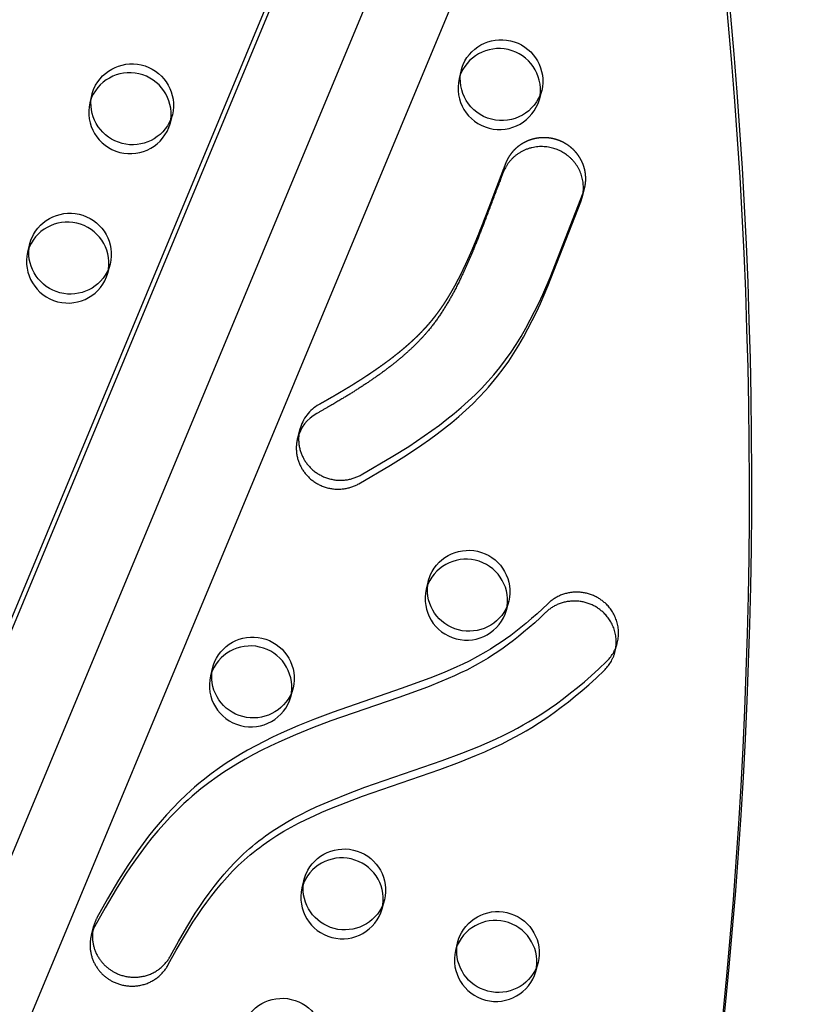
# Model space of a CAD drawing. Units: inches. Extents: x -132988 to 135759, y -268773 to 124.
# Drawn here: x 1316 to 1325, y 23 to 34 of the extents above; entities that cross this region are included whole.
import ezdxf

# ---------------------------------------------------------------- set-up
doc = ezdxf.new("R2010")
doc.units = ezdxf.units.IN
doc.header["$LTSCALE"] = 500
doc.header["$MEASUREMENT"] = 0
doc.linetypes.add('Hidden', pattern=[0.15748, 0.07874, -0.07874])
doc.layers.add('Make2D$Hidden$Curves', color=7, linetype='Hidden', true_color=0x000000)
doc.layers.add('Make2D$visible$Curves', color=7, linetype='Continuous', true_color=0x000000)

msp = doc.modelspace()

# ---------------------------------------------------------------- linework, layer by layer
at = {"layer": 'Make2D$Hidden$Curves', "color": 18, "lineweight": -3, "true_color": 0x000000}
for p, q in [((1322.0799, 39.7522), (1294.8526, -25.6756)), ((1294.5964, -25.9214), (1321.8236, 39.506)), ((1295.6976, -25.9933), (1322.7842, 39.0962)), ((1316.625, 33.4909), (1316.5969, 33.3834)), ((1316.6141, 33.4363), (1316.625, 33.4909)), ((1317.5646, 33.1311), (1317.5926, 33.2386)), ((1317.5926, 33.2386), (1317.5755, 33.1857)), ((1315.876, 31.6895), (1315.848, 31.582)), ((1315.8652, 31.6349), (1315.876, 31.6895)), ((1316.8156, 31.3297), (1316.8437, 31.4372)), ((1316.8437, 31.4372), (1316.8265, 31.3843)), ((1320.6803, 27.6233), (1320.6522, 27.5158)), ((1320.6694, 27.5688), (1320.6803, 27.6233)), ((1321.6199, 27.2635), (1321.6479, 27.371)), ((1321.6479, 27.371), (1321.6307, 27.3181)), ((1318.0802, 26.5768), (1318.0522, 26.4693)), ((1318.0694, 26.5222), (1318.0802, 26.5768)), ((1319.0198, 26.217), (1319.0479, 26.3245)), ((1319.0479, 26.3245), (1319.0307, 26.2716)), ((1319.1823, 24.0205), (1319.1543, 23.913)), ((1319.1715, 23.9659), (1319.1823, 24.0205)), ((1320.1219, 23.6607), (1320.15, 23.7682)), ((1320.15, 23.7682), (1320.1328, 23.7153)), ((1321.0225, 23.211), (1321.0334, 23.2656)), ((1321.973, 22.9057), (1322.0011, 23.0133)), ((1322.0011, 23.0133), (1321.9839, 22.9603))]:
    msp.add_line(p, q, dxfattribs=at)
msp.add_lwpolyline([(1322.955, 26.8661), (1322.9588, 26.8819), (1322.9621, 26.8979), (1322.9649, 26.9141), (1322.9671, 26.9303), (1322.9687, 26.9467), (1322.9698, 26.9631), (1322.9703, 26.9796), (1322.9703, 26.9961), (1322.9697, 27.0126), (1322.9685, 27.0291), (1322.9667, 27.0455), (1322.9644, 27.0618), (1322.9615, 27.078), (1322.9581, 27.094), (1322.9542, 27.1099), (1322.9497, 27.1256), (1322.9448, 27.141), (1322.9393, 27.1562), (1322.9334, 27.1712), (1322.927, 27.1858), (1322.9202, 27.2002), (1322.913, 27.2142), (1322.9054, 27.2279), (1322.8974, 27.2413), (1322.8891, 27.2543), (1322.8805, 27.2669), (1322.8715, 27.2791), (1322.8623, 27.291), (1322.8528, 27.3025), (1322.8431, 27.3135), (1322.8331, 27.3242), (1322.823, 27.3344), (1322.815, 27.3421), (1322.8069, 27.3496), (1322.7984, 27.3571), (1322.7897, 27.3644), (1322.7808, 27.3715), (1322.7717, 27.3785), (1322.7623, 27.3854), (1322.7527, 27.3921), (1322.7428, 27.3986), (1322.7328, 27.405), (1322.7225, 27.4111), (1322.712, 27.4171), (1322.7012, 27.4228), (1322.6903, 27.4283), (1322.6792, 27.4336), (1322.6679, 27.4387), (1322.6564, 27.4434), (1322.6448, 27.448), (1322.633, 27.4522), (1322.621, 27.4562), (1322.6089, 27.4599), (1322.5967, 27.4634), (1322.5843, 27.4665), (1322.5718, 27.4693), (1322.5593, 27.4718), (1322.5466, 27.474), (1322.5339, 27.4759), (1322.5211, 27.4775), (1322.5082, 27.4788), (1322.4953, 27.4797), (1322.4824, 27.4803), (1322.4695, 27.4806), (1322.4566, 27.4805), (1322.4437, 27.4801), (1322.4308, 27.4794), (1322.418, 27.4784), (1322.4052, 27.4771), (1322.3925, 27.4754), (1322.3798, 27.4734), (1322.3673, 27.4711), (1322.3548, 27.4685), (1322.3425, 27.4656), (1322.3302, 27.4624), (1322.3182, 27.4589), (1322.3062, 27.4551), (1322.2944, 27.4511), (1322.2828, 27.4467), (1322.2714, 27.4422), (1322.2601, 27.4373), (1322.249, 27.4322), (1322.2382, 27.4269), (1322.2275, 27.4214), (1322.217, 27.4156), (1322.2068, 27.4096), (1322.1967, 27.4035), (1322.1869, 27.3971), (1322.1774, 27.3906), (1322.168, 27.3839), (1322.1589, 27.377), (1322.15, 27.37), (1322.1414, 27.3629), (1322.133, 27.3556), (1322.1249, 27.3482), (1322.117, 27.3407), (1322.0531, 27.2796), (1321.988, 27.2196), (1321.9217, 27.1609), (1321.8543, 27.1035), (1321.7939, 27.054), (1321.7325, 27.0057), (1321.6701, 26.9585), (1321.6068, 26.9127), (1321.5439, 26.8692), (1321.4801, 26.827), (1321.4255, 26.7926), (1321.3702, 26.7592), (1321.2699, 26.7023), (1321.1677, 26.6489), (1321.0939, 26.6127), (1321.0193, 26.5781), (1320.8683, 26.5126), (1320.696, 26.4435), (1320.3494, 26.3171), (1319.532, 26.0339), (1319.3074, 25.9495), (1319.1041, 25.8675), (1318.9034, 25.7795), (1318.8002, 25.7309), (1318.698, 25.6804), (1318.597, 25.6277), (1318.4973, 25.5727), (1318.4111, 25.5225), (1318.326, 25.4704), (1318.2423, 25.4163), (1318.16, 25.3603), (1318.0608, 25.2886), (1317.9642, 25.2137), (1317.912, 25.1711), (1317.8607, 25.1275), (1317.8102, 25.083), (1317.7606, 25.0375), (1317.6781, 24.9583), (1317.5981, 24.8767), (1317.5204, 24.7929), (1317.4451, 24.7071), (1317.3745, 24.6226), (1317.306, 24.5365), (1317.2395, 24.449), (1317.1748, 24.3601), (1317.114, 24.273), (1317.0549, 24.1848), (1316.9411, 24.0056), (1316.8088, 23.7811), (1316.6837, 23.5527)], dxfattribs=at)
at = {"layer": 'Make2D$Hidden$Curves', "color": 18, "lineweight": -3, "true_color": 0x000000, "extrusion": (0, 0, -1)}
for centre, radius, start, end in [((-1321.5558, 33.6435), 0.501, 23.71591, 193.08295), ((-1317.1047, 33.352), 0.501, 23.71591, 193.08295), ((-1321.5362, 33.6625), 0.4755, 14.61397, 22.57723), ((-1317.0851, 33.3709), 0.4755, 14.61397, 22.57723), ((-1316.3557, 31.5506), 0.501, 23.71591, 193.08295), ((-1316.3361, 31.5695), 0.4755, 14.61397, 22.57723), ((-1321.16, 27.4844), 0.501, 23.71591, 193.08295), ((-1321.1404, 27.5033), 0.4755, 14.61397, 22.57723), ((-1318.5599, 26.4379), 0.501, 23.71591, 193.08295), ((-1318.5403, 26.4569), 0.4755, 14.61397, 22.57723), ((-1319.662, 23.8816), 0.501, 23.71591, 193.08295), ((-1319.6424, 23.9005), 0.4755, 14.61397, 22.57723), ((-1321.5131, 23.1267), 0.501, 23.71591, 193.08295), ((-1321.4935, 23.1456), 0.4755, 14.61397, 22.57723), ((-1318.9131, 22.0802), 0.501, 23.71591, 193.08295)]:
    msp.add_arc(centre, radius, start, end, dxfattribs=at)
at = {"layer": 'Make2D$Hidden$Curves', "color": 18, "lineweight": -3, "true_color": 0x000000}
for centre, radius, start, end in [((1319.5948, 29.3221), 0.4816, 119.22254, 165.25312), ((1317.1041, 23.3298), 0.4759, 152.0619, 165.38335)]:
    msp.add_arc(centre, radius, start, end, dxfattribs=at)
msp.add_rational_spline([(1322.5594, 32.3479), (1322.6257, 32.6021), (1322.4999, 32.8337), (1322.2527, 32.9284), (1321.9793, 33.0332), (1321.7126, 32.9191), (1321.6088, 32.6529), (1321.5482, 32.4974), (1321.4346, 32.1939), (1321.2842, 31.7995), (1321.1556, 31.4982), (1321.0525, 31.2827), (1320.9549, 31.1018), (1320.8442, 30.9231), (1320.7246, 30.761), (1320.5475, 30.5642), (1320.3009, 30.3447), (1320.0164, 30.1403), (1319.6988, 29.937), (1319.4952, 29.8188), (1319.3597, 29.7424)], [0.957563943401, 0.805944934996, 0.820090287196, 1, 0.804737854125, 0.804737854125, 1, 1, 1, 1, 1, 1, 1, 1, 1, 1, 1, 1, 1, 1, 1], degree=3, knots=[256.0822207, 256.0822207, 256.0822207, 256.0822207, 274.4628405, 274.4628405, 274.4628405, 294.4119538, 294.4119538, 294.4119538, 307.4520923, 319.7332623, 327.3923666, 333.0321635, 338.38094, 343.4339305, 349.4167598, 354.0519084, 363.9994675, 374.9706046, 381.1342465, 393.1318682, 393.1318682, 393.1318682, 393.1318682], dxfattribs=at)
at = {"layer": 'Make2D$visible$Curves', "color": 18, "lineweight": -3, "true_color": 0x000000}
for p, q in [((1321.0804, 40.2139), (1294.3489, -24.0223)), ((1320.9787, 39.8241), (1294.4111, -24.0185)), ((1296.2204, -24.8826), (1322.8232, 39.0445)), ((1321.0761, 33.7824), (1321.0481, 33.6749)), ((1322.0157, 33.4226), (1322.0437, 33.5301)), ((1322.5314, 32.2404), (1322.5594, 32.3479)), ((1319.1291, 29.4447), (1319.1011, 29.3372)), ((1322.927, 26.7586), (1322.955, 26.8661)), ((1316.6436, 23.4499), (1316.6156, 23.3423)), ((1321.0334, 23.2656), (1321.0054, 23.158))]:
    msp.add_line(p, q, dxfattribs=at)
for points in [[(1319.1291, 29.4447), (1319.1261, 29.4325), (1319.1234, 29.4203), (1319.1211, 29.4079), (1319.119, 29.3956), (1319.1173, 29.3832), (1319.116, 29.3708), (1319.1149, 29.3584), (1319.1142, 29.3459), (1319.1138, 29.3335), (1319.1137, 29.3211), (1319.114, 29.3088), (1319.1146, 29.2965), (1319.1154, 29.2843), (1319.1166, 29.2721), (1319.1181, 29.2601), (1319.1199, 29.2481), (1319.122, 29.2362), (1319.1243, 29.2245), (1319.1269, 29.2128), (1319.1298, 29.2013), (1319.133, 29.19), (1319.1364, 29.1788), (1319.1401, 29.1677), (1319.144, 29.1568), (1319.1481, 29.1461), (1319.1525, 29.1355), (1319.157, 29.1251), (1319.1618, 29.1149), (1319.1668, 29.1049), (1319.1719, 29.0951), (1319.1772, 29.0855), (1319.1827, 29.0761), (1319.1884, 29.0668), (1319.1944, 29.0574), (1319.2007, 29.0482), (1319.2072, 29.039), (1319.214, 29.0299), (1319.2211, 29.0208), (1319.2284, 29.0119), (1319.236, 29.003), (1319.2438, 28.9943), (1319.252, 28.9857), (1319.2603, 28.9772), (1319.269, 28.9688), (1319.2779, 28.9606), (1319.2871, 28.9526), (1319.2965, 28.9448), (1319.3061, 28.9371), (1319.316, 28.9296), (1319.3262, 28.9224), (1319.3365, 28.9153), (1319.3471, 28.9085), (1319.3579, 28.9019), (1319.3689, 28.8956), (1319.38, 28.8895), (1319.3914, 28.8837), (1319.403, 28.8781), (1319.4147, 28.8729), (1319.4265, 28.8679), (1319.4385, 28.8632), (1319.4507, 28.8588), (1319.4629, 28.8547), (1319.4753, 28.8509), (1319.4878, 28.8474), (1319.5003, 28.8442), (1319.5129, 28.8414), (1319.5256, 28.8389), (1319.5384, 28.8367), (1319.5511, 28.8348), (1319.5639, 28.8332), (1319.5767, 28.832), (1319.5895, 28.8311), (1319.6022, 28.8305), (1319.6149, 28.8303), (1319.6276, 28.8303), (1319.6403, 28.8307), (1319.6528, 28.8314), (1319.6653, 28.8324), (1319.6777, 28.8336), (1319.69, 28.8352), (1319.7022, 28.8371), (1319.7143, 28.8392), (1319.7262, 28.8417), (1319.738, 28.8444), (1319.7497, 28.8473), (1319.7611, 28.8505), (1319.7725, 28.854), (1319.7836, 28.8577), (1319.7946, 28.8616), (1319.8054, 28.8657), (1319.8161, 28.8701), (1319.8265, 28.8746), (1319.8367, 28.8794), (1319.8467, 28.8843), (1319.8565, 28.8894), (1319.8662, 28.8947), (1320.2508, 29.1194), (1320.4418, 29.2393), (1320.6291, 29.3646), (1320.7212, 29.4297), (1320.812, 29.4965), (1320.9014, 29.5651), (1320.9892, 29.6357), (1321.0748, 29.7081), (1321.1584, 29.7826), (1321.2399, 29.8594), (1321.3189, 29.9385), (1321.3952, 30.0199), (1321.4322, 30.0615), (1321.4685, 30.1037), (1321.5048, 30.1474), (1321.5402, 30.1918), (1321.6086, 30.2823), (1321.6739, 30.375), (1321.7361, 30.4696), (1321.7955, 30.5661), (1321.8522, 30.6641), (1321.9065, 30.7637), (1321.9585, 30.8645), (1322.0083, 30.9664), (1322.0562, 31.0691), (1322.1476, 31.2777), (1322.5423, 32.2952), (1322.5594, 32.3479)], [(1319.1011, 29.3372), (1319.0981, 29.325), (1319.0954, 29.3127), (1319.093, 29.3004), (1319.091, 29.288), (1319.0893, 29.2756), (1319.0879, 29.2632), (1319.0869, 29.2508), (1319.0862, 29.2384), (1319.0858, 29.226), (1319.0857, 29.2136), (1319.0859, 29.2013), (1319.0865, 29.189), (1319.0874, 29.1768), (1319.0886, 29.1646), (1319.0901, 29.1525), (1319.0918, 29.1406), (1319.0939, 29.1287), (1319.0963, 29.1169), (1319.0989, 29.1053), (1319.1018, 29.0938), (1319.105, 29.0824), (1319.1084, 29.0712), (1319.1121, 29.0602), (1319.116, 29.0493), (1319.1201, 29.0385), (1319.1244, 29.028), (1319.129, 29.0176), (1319.1338, 29.0074), (1319.1387, 28.9974), (1319.1439, 28.9876), (1319.1492, 28.978), (1319.1547, 28.9686), (1319.1604, 28.9592), (1319.1664, 28.9499), (1319.1726, 28.9406), (1319.1792, 28.9315), (1319.186, 28.9223), (1319.193, 28.9133), (1319.2003, 28.9043), (1319.2079, 28.8955), (1319.2158, 28.8867), (1319.2239, 28.8781), (1319.2323, 28.8696), (1319.241, 28.8613), (1319.2499, 28.8531), (1319.259, 28.8451), (1319.2684, 28.8372), (1319.2781, 28.8296), (1319.288, 28.8221), (1319.2981, 28.8148), (1319.3085, 28.8078), (1319.319, 28.801), (1319.3298, 28.7944), (1319.3408, 28.788), (1319.352, 28.782), (1319.3634, 28.7761), (1319.3749, 28.7706), (1319.3866, 28.7653), (1319.3985, 28.7603), (1319.4105, 28.7556), (1319.4226, 28.7512), (1319.4349, 28.7471), (1319.4473, 28.7433), (1319.4597, 28.7399), (1319.4723, 28.7367), (1319.4849, 28.7339), (1319.4976, 28.7313), (1319.5103, 28.7291), (1319.5231, 28.7273), (1319.5359, 28.7257), (1319.5486, 28.7245), (1319.5614, 28.7236), (1319.5742, 28.723), (1319.5869, 28.7227), (1319.5996, 28.7228), (1319.6122, 28.7232), (1319.6248, 28.7238), (1319.6373, 28.7248), (1319.6497, 28.7261), (1319.662, 28.7277), (1319.6742, 28.7295), (1319.6862, 28.7317), (1319.6982, 28.7341), (1319.71, 28.7368), (1319.7216, 28.7398), (1319.7331, 28.743), (1319.7444, 28.7464), (1319.7556, 28.7501), (1319.7666, 28.754), (1319.7774, 28.7582), (1319.788, 28.7625), (1319.7984, 28.7671), (1319.8087, 28.7718), (1319.8187, 28.7768), (1319.8285, 28.7819), (1319.8381, 28.7872), (1320.2227, 29.0119), (1320.4137, 29.1318), (1320.601, 29.2571), (1320.6932, 29.3221), (1320.784, 29.3889), (1320.8734, 29.4576), (1320.9611, 29.5282), (1321.0467, 29.6005), (1321.1304, 29.6751), (1321.2118, 29.7519), (1321.2909, 29.831), (1321.3671, 29.9123), (1321.4042, 29.954), (1321.4405, 29.9962), (1321.4767, 30.0399), (1321.5121, 30.0842), (1321.5806, 30.1747), (1321.6458, 30.2674), (1321.7081, 30.3621), (1321.7675, 30.4585), (1321.8241, 30.5565), (1321.8784, 30.6561), (1321.9304, 30.757), (1321.9803, 30.8588), (1322.0282, 30.9616), (1322.1195, 31.1702), (1322.5143, 32.1877), (1322.5314, 32.2404)], [(1322.927, 26.7586), (1322.9308, 26.7744), (1322.9341, 26.7904), (1322.9369, 26.8065), (1322.9391, 26.8228), (1322.9407, 26.8391), (1322.9418, 26.8556), (1322.9423, 26.8721), (1322.9423, 26.8886), (1322.9416, 26.9051), (1322.9404, 26.9216), (1322.9387, 26.9379), (1322.9364, 26.9543), (1322.9335, 26.9704), (1322.9301, 26.9865), (1322.9261, 27.0023), (1322.9217, 27.018), (1322.9167, 27.0335), (1322.9113, 27.0487), (1322.9054, 27.0636), (1322.899, 27.0783), (1322.8922, 27.0926), (1322.885, 27.1067), (1322.8774, 27.1204), (1322.8694, 27.1337), (1322.8611, 27.1467), (1322.8524, 27.1593), (1322.8435, 27.1716), (1322.8342, 27.1834), (1322.8248, 27.1949), (1322.815, 27.206), (1322.8051, 27.2166), (1322.795, 27.2269), (1322.787, 27.2345), (1322.7788, 27.2421), (1322.7704, 27.2495), (1322.7617, 27.2568), (1322.7528, 27.264), (1322.7436, 27.271), (1322.7343, 27.2779), (1322.7246, 27.2846), (1322.7148, 27.2911), (1322.7047, 27.2975), (1322.6944, 27.3036), (1322.6839, 27.3095), (1322.6732, 27.3153), (1322.6623, 27.3208), (1322.6512, 27.3261), (1322.6399, 27.3311), (1322.6284, 27.3359), (1322.6168, 27.3404), (1322.6049, 27.3447), (1322.593, 27.3487), (1322.5809, 27.3524), (1322.5686, 27.3558), (1322.5563, 27.3589), (1322.5438, 27.3618), (1322.5312, 27.3643), (1322.5186, 27.3665), (1322.5058, 27.3684), (1322.493, 27.37), (1322.4802, 27.3712), (1322.4673, 27.3721), (1322.4544, 27.3727), (1322.4415, 27.373), (1322.4285, 27.373), (1322.4156, 27.3726), (1322.4028, 27.3719), (1322.3899, 27.3709), (1322.3771, 27.3695), (1322.3644, 27.3678), (1322.3518, 27.3659), (1322.3392, 27.3636), (1322.3268, 27.361), (1322.3144, 27.3581), (1322.3022, 27.3548), (1322.2901, 27.3514), (1322.2782, 27.3476), (1322.2664, 27.3435), (1322.2548, 27.3392), (1322.2433, 27.3346), (1322.2321, 27.3298), (1322.221, 27.3247), (1322.2101, 27.3194), (1322.1994, 27.3138), (1322.189, 27.3081), (1322.1787, 27.3021), (1322.1687, 27.2959), (1322.1589, 27.2896), (1322.1493, 27.283), (1322.14, 27.2763), (1322.1309, 27.2695), (1322.122, 27.2625), (1322.1134, 27.2553), (1322.105, 27.248), (1322.0969, 27.2406), (1322.089, 27.2331), (1322.025, 27.172), (1321.9599, 27.1121), (1321.8937, 27.0533), (1321.8263, 26.9959), (1321.7658, 26.9465), (1321.7044, 26.8981), (1321.6421, 26.851), (1321.5787, 26.8051), (1321.5159, 26.7616), (1321.452, 26.7195), (1321.3974, 26.685), (1321.3422, 26.6516), (1321.2419, 26.5948), (1321.1396, 26.5413), (1321.0658, 26.5052), (1320.9913, 26.4705), (1320.8403, 26.405), (1320.6679, 26.336), (1320.3214, 26.2095), (1319.504, 25.9264), (1319.2794, 25.842), (1319.076, 25.7599), (1318.8753, 25.6719), (1318.7721, 25.6234), (1318.67, 25.5728), (1318.569, 25.5201), (1318.4693, 25.4651), (1318.383, 25.4149), (1318.298, 25.3628), (1318.2143, 25.3088), (1318.1319, 25.2527), (1318.0328, 25.181), (1317.9362, 25.1062), (1317.884, 25.0635), (1317.8327, 25.0199), (1317.7822, 24.9754), (1317.7325, 24.93), (1317.6501, 24.8508), (1317.57, 24.7691), (1317.4924, 24.6854), (1317.417, 24.5996), (1317.3465, 24.5151), (1317.278, 24.429), (1317.2114, 24.3415), (1317.1468, 24.2526), (1317.086, 24.1654), (1317.0268, 24.0773), (1316.913, 23.898), (1316.7808, 23.6736), (1316.6557, 23.4452)], [(1316.6436, 23.4499), (1316.6412, 23.4403), (1316.639, 23.4306), (1316.637, 23.4208), (1316.6352, 23.4109), (1316.6336, 23.4009), (1316.6322, 23.3908), (1316.631, 23.3807), (1316.63, 23.3705), (1316.6292, 23.3602), (1316.6287, 23.3499), (1316.6283, 23.3395), (1316.6282, 23.3291), (1316.6284, 23.3186), (1316.6287, 23.3081), (1316.6293, 23.2976), (1316.6302, 23.2871), (1316.6312, 23.2765), (1316.6325, 23.266), (1316.634, 23.2555), (1316.6358, 23.245), (1316.6378, 23.2345), (1316.6401, 23.224), (1316.6425, 23.2136), (1316.6453, 23.2032), (1316.6482, 23.1928), (1316.6514, 23.1826), (1316.6548, 23.1724), (1316.6584, 23.1622), (1316.6623, 23.1522), (1316.6663, 23.1422), (1316.6706, 23.1324), (1316.6751, 23.1226), (1316.6798, 23.113), (1316.6848, 23.1034), (1316.6899, 23.094), (1316.6952, 23.0847), (1316.7007, 23.0756), (1316.7064, 23.0665), (1316.7122, 23.0577), (1316.7183, 23.049), (1316.7245, 23.0404), (1316.7309, 23.032), (1316.7374, 23.0237), (1316.7441, 23.0157), (1316.7509, 23.0078), (1316.7578, 23), (1316.7649, 22.9925), (1316.7721, 22.9851), (1316.7794, 22.9779), (1316.7869, 22.9709), (1316.7944, 22.964), (1316.8021, 22.9574), (1316.8098, 22.9509), (1316.8176, 22.9447), (1316.8255, 22.9386), (1316.8334, 22.9327), (1316.8414, 22.927), (1316.8495, 22.9215), (1316.8576, 22.9162), (1316.8658, 22.9111), (1316.874, 22.9061), (1316.8822, 22.9014), (1316.8905, 22.8968), (1316.8988, 22.8925), (1316.9087, 22.8875), (1316.9188, 22.8827), (1316.9291, 22.8781), (1316.9396, 22.8736), (1316.9503, 22.8694), (1316.9611, 22.8654), (1316.9722, 22.8616), (1316.9834, 22.858), (1316.9947, 22.8546), (1317.0063, 22.8515), (1317.0179, 22.8487), (1317.0297, 22.8461), (1317.0417, 22.8438), (1317.0537, 22.8417), (1317.0659, 22.8399), (1317.0782, 22.8384), (1317.0906, 22.8372), (1317.103, 22.8363), (1317.1156, 22.8357), (1317.1282, 22.8355), (1317.1408, 22.8355), (1317.1535, 22.8358), (1317.1662, 22.8365), (1317.1789, 22.8374), (1317.1916, 22.8387), (1317.2043, 22.8404), (1317.217, 22.8423), (1317.2296, 22.8446), (1317.2422, 22.8472), (1317.2548, 22.8501), (1317.2672, 22.8533), (1317.2796, 22.8568), (1317.2918, 22.8607), (1317.304, 22.8649), (1317.316, 22.8693), (1317.3279, 22.8741), (1317.3396, 22.8792), (1317.3512, 22.8845), (1317.3626, 22.8902), (1317.3738, 22.8961), (1317.3848, 22.9022), (1317.3956, 22.9086), (1317.4062, 22.9153), (1317.4166, 22.9222), (1317.4268, 22.9294), (1317.4367, 22.9367), (1317.4464, 22.9443), (1317.4559, 22.952), (1317.4651, 22.96), (1317.4741, 22.9681), (1317.4828, 22.9764), (1317.4912, 22.9849), (1317.4993, 22.9935), (1317.5072, 23.0022), (1317.5149, 23.0111), (1317.5222, 23.0201), (1317.5293, 23.0291), (1317.5361, 23.0383), (1317.5426, 23.0476), (1317.5489, 23.0569), (1317.5549, 23.0663), (1317.5606, 23.0757), (1317.566, 23.0852), (1317.5712, 23.0947), (1317.6657, 23.2681), (1317.7647, 23.439), (1317.8689, 23.607), (1317.9233, 23.6896), (1317.9793, 23.7711), (1318.0362, 23.8503), (1318.0949, 23.9282), (1318.1554, 24.0046), (1318.218, 24.0796), (1318.2813, 24.1513), (1318.3468, 24.2211), (1318.4144, 24.2889), (1318.4491, 24.322), (1318.4844, 24.3544), (1318.5207, 24.3867), (1318.5577, 24.4183), (1318.5953, 24.4493), (1318.6334, 24.4795), (1318.6731, 24.5098), (1318.7132, 24.5393), (1318.7951, 24.5962), (1318.8795, 24.6508), (1318.9655, 24.7029), (1319.0531, 24.7525), (1319.142, 24.7998), (1319.2342, 24.8461), (1319.3275, 24.8902), (1319.4217, 24.9325), (1319.5167, 24.9731), (1319.7142, 25.0523), (1319.9137, 25.1266), (1320.8456, 25.4501), (1321.0812, 25.5379), (1321.2851, 25.62), (1321.386, 25.6633), (1321.486, 25.7084), (1321.5855, 25.7557), (1321.6838, 25.8052), (1321.752, 25.8413), (1321.8196, 25.8786), (1321.8865, 25.9171), (1321.9526, 25.9568), (1322.0437, 26.0141), (1322.1332, 26.0736), (1322.2213, 26.1352), (1322.3078, 26.1988), (1322.3929, 26.2642), (1322.4766, 26.3314), (1322.5587, 26.4003), (1322.6395, 26.4708), (1322.7334, 26.5563), (1322.8254, 26.6439), (1322.836, 26.6546), (1322.8465, 26.6658), (1322.8567, 26.6775), (1322.8667, 26.6895), (1322.8763, 26.7021), (1322.8856, 26.7151), (1322.8946, 26.7285), (1322.9032, 26.7423), (1322.9113, 26.7566), (1322.9191, 26.7712), (1322.9227, 26.7787), (1322.9263, 26.7862), (1322.9298, 26.7939), (1322.9331, 26.8016), (1322.9363, 26.8094), (1322.9394, 26.8173), (1322.9423, 26.8252), (1322.9452, 26.8333), (1322.9478, 26.8414), (1322.9504, 26.8496), (1322.9528, 26.8578), (1322.955, 26.8661)], [(1316.6156, 23.3423), (1316.6132, 23.3327), (1316.611, 23.323), (1316.609, 23.3132), (1316.6072, 23.3033), (1316.6055, 23.2933), (1316.6041, 23.2833), (1316.6029, 23.2731), (1316.6019, 23.2629), (1316.6012, 23.2527), (1316.6006, 23.2423), (1316.6003, 23.232), (1316.6002, 23.2215), (1316.6003, 23.2111), (1316.6007, 23.2006), (1316.6013, 23.1901), (1316.6021, 23.1795), (1316.6032, 23.169), (1316.6045, 23.1585), (1316.606, 23.1479), (1316.6078, 23.1374), (1316.6098, 23.1269), (1316.612, 23.1164), (1316.6145, 23.106), (1316.6172, 23.0956), (1316.6202, 23.0853), (1316.6233, 23.075), (1316.6267, 23.0648), (1316.6304, 23.0547), (1316.6342, 23.0446), (1316.6383, 23.0347), (1316.6426, 23.0248), (1316.6471, 23.0151), (1316.6518, 23.0054), (1316.6567, 22.9959), (1316.6618, 22.9865), (1316.6672, 22.9772), (1316.6727, 22.968), (1316.6783, 22.959), (1316.6842, 22.9501), (1316.6902, 22.9414), (1316.6965, 22.9328), (1316.7028, 22.9244), (1316.7094, 22.9162), (1316.716, 22.9081), (1316.7228, 22.9002), (1316.7298, 22.8925), (1316.7369, 22.8849), (1316.7441, 22.8775), (1316.7514, 22.8703), (1316.7588, 22.8633), (1316.7664, 22.8565), (1316.774, 22.8498), (1316.7817, 22.8434), (1316.7895, 22.8371), (1316.7974, 22.8311), (1316.8054, 22.8252), (1316.8134, 22.8195), (1316.8215, 22.814), (1316.8296, 22.8087), (1316.8378, 22.8035), (1316.846, 22.7986), (1316.8542, 22.7939), (1316.8625, 22.7893), (1316.8708, 22.7849), (1316.8807, 22.7799), (1316.8908, 22.7751), (1316.9011, 22.7705), (1316.9116, 22.7661), (1316.9222, 22.7619), (1316.9331, 22.7578), (1316.9441, 22.754), (1316.9553, 22.7504), (1316.9667, 22.7471), (1316.9782, 22.744), (1316.9899, 22.7411), (1317.0017, 22.7386), (1317.0136, 22.7362), (1317.0257, 22.7342), (1317.0379, 22.7324), (1317.0502, 22.7309), (1317.0625, 22.7297), (1317.075, 22.7288), (1317.0875, 22.7282), (1317.1001, 22.7279), (1317.1128, 22.7279), (1317.1254, 22.7283), (1317.1382, 22.7289), (1317.1509, 22.7299), (1317.1636, 22.7312), (1317.1763, 22.7328), (1317.189, 22.7348), (1317.2016, 22.737), (1317.2142, 22.7396), (1317.2267, 22.7425), (1317.2392, 22.7458), (1317.2515, 22.7493), (1317.2638, 22.7532), (1317.2759, 22.7573), (1317.2879, 22.7618), (1317.2998, 22.7666), (1317.3115, 22.7716), (1317.3231, 22.777), (1317.3345, 22.7826), (1317.3457, 22.7885), (1317.3568, 22.7947), (1317.3676, 22.8011), (1317.3782, 22.8078), (1317.3886, 22.8147), (1317.3988, 22.8218), (1317.4087, 22.8292), (1317.4184, 22.8367), (1317.4279, 22.8445), (1317.4371, 22.8525), (1317.446, 22.8606), (1317.4547, 22.8689), (1317.4631, 22.8773), (1317.4713, 22.8859), (1317.4792, 22.8947), (1317.4868, 22.9035), (1317.4942, 22.9125), (1317.5013, 22.9216), (1317.5081, 22.9308), (1317.5146, 22.94), (1317.5208, 22.9493), (1317.5268, 22.9587), (1317.5326, 22.9682), (1317.538, 22.9777), (1317.5432, 22.9872), (1317.6377, 23.1606), (1317.7366, 23.3315), (1317.8409, 23.4994), (1317.8953, 23.582), (1317.9513, 23.6636), (1318.0081, 23.7427), (1318.0668, 23.8206), (1318.1274, 23.8971), (1318.19, 23.972), (1318.2533, 24.0437), (1318.3187, 24.1136), (1318.3864, 24.1814), (1318.4211, 24.2144), (1318.4563, 24.2469), (1318.4927, 24.2792), (1318.5297, 24.3108), (1318.5673, 24.3417), (1318.6054, 24.372), (1318.645, 24.4022), (1318.6852, 24.4317), (1318.7671, 24.4887), (1318.8514, 24.5433), (1318.9375, 24.5953), (1319.0251, 24.645), (1319.114, 24.6923), (1319.2062, 24.7385), (1319.2994, 24.7827), (1319.3936, 24.825), (1319.4886, 24.8656), (1319.6861, 24.9447), (1319.8856, 25.019), (1320.8176, 25.3426), (1321.0531, 25.4304), (1321.257, 25.5124), (1321.3579, 25.5558), (1321.458, 25.6009), (1321.5574, 25.6482), (1321.6557, 25.6976), (1321.724, 25.7338), (1321.7916, 25.7711), (1321.8584, 25.8095), (1321.9246, 25.8492), (1322.0156, 25.9065), (1322.1052, 25.9661), (1322.1932, 26.0277), (1322.2798, 26.0912), (1322.3649, 26.1567), (1322.4485, 26.2239), (1322.5307, 26.2927), (1322.6114, 26.3632), (1322.7053, 26.4488), (1322.7973, 26.5364), (1322.808, 26.5471), (1322.8185, 26.5583), (1322.8287, 26.5699), (1322.8386, 26.582), (1322.8483, 26.5945), (1322.8576, 26.6075), (1322.8665, 26.6209), (1322.8751, 26.6348), (1322.8833, 26.649), (1322.891, 26.6637), (1322.8947, 26.6711), (1322.8983, 26.6787), (1322.9017, 26.6863), (1322.9051, 26.694), (1322.9083, 26.7018), (1322.9114, 26.7097), (1322.9143, 26.7177), (1322.9171, 26.7257), (1322.9198, 26.7339), (1322.9223, 26.742), (1322.9247, 26.7503), (1322.927, 26.7586)]]:
    msp.add_lwpolyline(points, dxfattribs=at)
at = {"layer": 'Make2D$visible$Curves', "color": 18, "lineweight": -3, "true_color": 0x000000, "extrusion": (0, 0, -1)}
for centre, radius, start, end in [((-1261.7392, 28.8145), 62.8331, 167.730488, 194.585929), ((-1261.7111, 28.7069), 62.8331, 167.730488, 194.585929), ((-1321.5631, 33.6685), 0.5002, 196.06466, 13.16184), ((-1317.1124, 33.3784), 0.5016, 202.59849, 6.62801), ((-1316.3634, 31.577), 0.5016, 202.59849, 6.62801), ((-1321.1677, 27.5108), 0.5016, 202.59836, 6.63952), ((-1318.5676, 26.4644), 0.5016, 202.59849, 6.62801), ((-1319.6697, 23.908), 0.5016, 202.59849, 6.62801), ((-1321.5208, 23.1531), 0.5016, 202.59849, 6.62801)]:
    msp.add_arc(centre, radius, start, end, dxfattribs=at)
at = {"layer": 'Make2D$visible$Curves', "color": 18, "lineweight": -3, "true_color": 0x000000}
for centre, radius, start, end in [((1321.5278, 33.536), 0.501, 346.91705, 156.28409), ((1317.0766, 33.2445), 0.501, 346.91705, 156.28409), ((1321.5082, 33.5549), 0.4755, 157.42277, 165.38603), ((1321.5351, 33.561), 0.5002, 166.83816, 343.93534), ((1317.084, 33.2695), 0.5002, 166.83816, 343.93534), ((1317.0571, 33.2634), 0.4755, 157.42277, 165.38603), ((1316.3277, 31.4431), 0.501, 346.91705, 156.28409), ((1316.3081, 31.462), 0.4755, 157.42277, 165.38603), ((1316.335, 31.4681), 0.5002, 166.83816, 343.93534), ((1319.5668, 29.2146), 0.4816, 119.22254, 165.25312), ((1321.1319, 27.3769), 0.501, 346.91705, 156.28409), ((1321.1123, 27.3958), 0.4755, 157.42277, 165.38603), ((1321.1393, 27.4019), 0.5002, 166.83816, 343.93534), ((1318.5319, 26.3304), 0.501, 346.91705, 156.28409), ((1318.5123, 26.3493), 0.4755, 157.42277, 165.38603), ((1318.5392, 26.3554), 0.5002, 166.83816, 343.93534), ((1319.634, 23.7741), 0.501, 346.91705, 156.28409), ((1319.6413, 23.7991), 0.5002, 166.83816, 343.93534), ((1319.6144, 23.793), 0.4755, 157.42277, 165.38603), ((1321.4851, 23.0191), 0.501, 346.91705, 156.28409), ((1317.076, 23.2222), 0.4759, 152.0619, 165.38335), ((1321.4655, 23.0381), 0.4755, 157.42277, 165.38603), ((1321.4924, 23.0442), 0.5002, 166.83816, 343.93534)]:
    msp.add_arc(centre, radius, start, end, dxfattribs=at)
for points, weights, degree, knots in [([(1295.8057, 5.1669), (1301.9843, 28.8644), (1322.789, 42.3091), (1322.8889, 42.3737), (1323.0005, 42.3282), (1323.1121, 42.2827), (1323.1371, 42.1672)], [0.925653361966, 0.898828399135, 1, 0.883056400469, 1, 0.883056400469, 1], 2, [-3216.8483833, -3216.8483833, -3216.8483833, -2004.5957486, -2004.5957486, -1998.9653571, -1998.9653571, -1993.3349656, -1993.3349656, -1993.3349656]), ([(1295.7777, 5.0593), (1301.9563, 28.7569), (1322.761, 42.2016), (1322.8608, 42.2661), (1322.9724, 42.2206), (1323.084, 42.1751), (1323.1091, 42.0596)], [0.925653361966, 0.898828399135, 1, 0.883056400469, 1, 0.883056400469, 1], 2, [-3216.8483833, -3216.8483833, -3216.8483833, -2004.5957486, -2004.5957486, -1998.9653571, -1998.9653571, -1993.3349656, -1993.3349656, -1993.3349656]), ([(1322.5314, 32.2404), (1322.5977, 32.4946), (1322.4718, 32.7262), (1322.2246, 32.8209), (1321.9512, 32.9257), (1321.6845, 32.8115), (1321.5808, 32.5454), (1321.5202, 32.3899), (1321.4066, 32.0864), (1321.2562, 31.6919), (1321.1275, 31.3907), (1321.0245, 31.1752), (1320.9269, 30.9942), (1320.8161, 30.8156), (1320.6966, 30.6535), (1320.5195, 30.4566), (1320.2728, 30.2372), (1319.9884, 30.0327), (1319.6707, 29.8294), (1319.4672, 29.7112), (1319.3317, 29.6349)], [0.957563943401, 0.805944934996, 0.820090287196, 1, 0.804737854125, 0.804737854125, 1, 1, 1, 1, 1, 1, 1, 1, 1, 1, 1, 1, 1, 1, 1], 3, [256.0822207, 256.0822207, 256.0822207, 256.0822207, 274.4628405, 274.4628405, 274.4628405, 294.4119538, 294.4119538, 294.4119538, 307.4520923, 319.7332623, 327.3923666, 333.0321635, 338.38094, 343.4339305, 349.4167598, 354.0519084, 363.9994675, 374.9706046, 381.1342465, 393.1318682, 393.1318682, 393.1318682, 393.1318682])]:
    msp.add_rational_spline(points, weights, degree=degree, knots=knots, dxfattribs=at)

doc.saveas('drawing.dxf')
